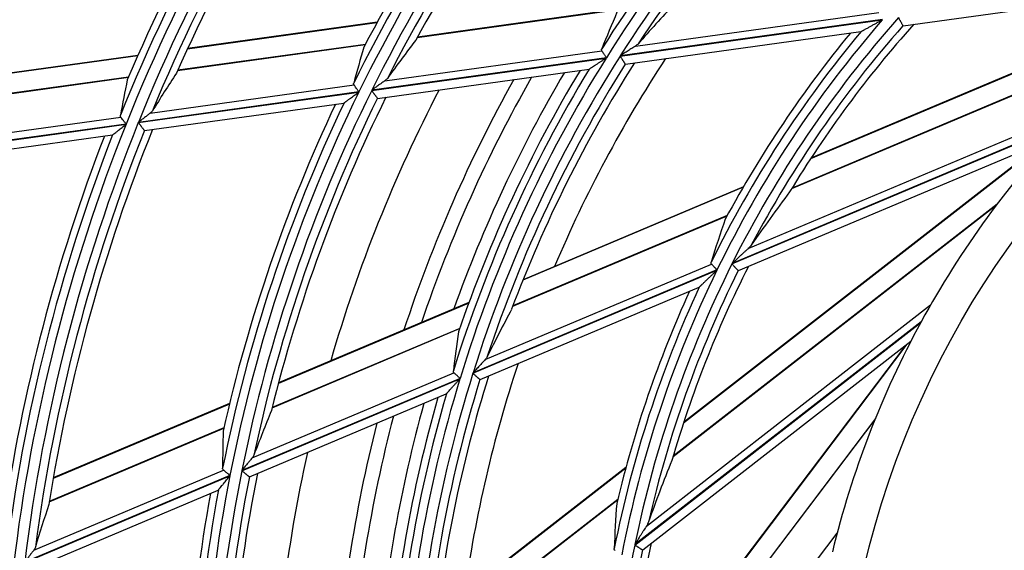
# Model space of a CAD drawing. Units: millimetres. Extents: x 0 to 8487, y 0 to 6053.
# Drawn here: x 1742 to 1799, y 2968 to 2998 of the extents above; entities that cross this region are included whole.
import ezdxf

# ---------------------------------------------------------------- set-up
doc = ezdxf.new("R2010")
doc.units = ezdxf.units.MM
doc.layers.add('LG-AIRCON', color=3, linetype='Continuous')

msp = doc.modelspace()

# ---------------------------------------------------------------- linework, layer by layer
at = {"layer": 'LG-AIRCON', "linetype": 'Continuous'}
for p, q in [((1812.245, 3000.473), (1787.847, 2990.188)), ((1812.142, 3000.458), (1787.873, 2990.228)), ((1793.175, 2997.841), (1812.539, 3000.513)), ((1765.224, 2997.175), (1776.819, 2998.775)), ((1776.828, 2998.788), (1765.231, 2997.187)), ((1777.772, 2996.671), (1791.776, 2998.604)), ((1762.902, 2998.011), (1751.999, 2996.506)), ((1762.918, 2998.04), (1752.012, 2996.535)), ((1776.892, 2996.099), (1791.979, 2998.181)), ((1791.995, 2998.199), (1776.903, 2996.117)), ((1777.199, 2995.637), (1790.745, 2997.506)), ((1786.775, 2988.493), (1808.501, 2997.651)), ((1808.536, 2997.678), (1786.785, 2988.51)), ((1790.742, 2997.505), (1790.757, 2997.511)), ((1793.163, 2997.843), (1793.171, 2997.841)), ((1751.437, 2995.272), (1762.232, 2996.762)), ((1762.239, 2996.774), (1751.442, 2995.285)), ((1763.361, 2994.682), (1775.847, 2996.405)), ((1749.142, 2996.112), (1738.735, 2994.676)), ((1749.155, 2996.141), (1738.746, 2994.704)), ((1762.601, 2994.127), (1776.093, 2995.989)), ((1776.104, 2996.007), (1762.61, 2994.144)), ((1762.94, 2993.669), (1775.108, 2995.348)), ((1775.106, 2995.348), (1775.119, 2995.353)), ((1777.188, 2995.639), (1777.196, 2995.636)), ((1738.272, 2993.456), (1748.604, 2994.881)), ((1748.609, 2994.894), (1738.277, 2993.468)), ((1749.172, 2992.274), (1761.863, 2994.025)), ((1761.871, 2994.042), (1749.179, 2992.291)), ((1749.86, 2992.819), (1761.586, 2994.438)), ((1749.536, 2991.819), (1761.003, 2993.402)), ((1761.002, 2993.401), (1761.013, 2993.407)), ((1762.929, 2993.671), (1762.937, 2993.668)), ((1784.262, 2985.031), (1803.342, 2993.074)), ((1736.892, 2991.03), (1748.169, 2992.586)), ((1802.572, 2992.282), (1783.339, 2984.175)), ((1736.254, 2990.491), (1748.468, 2992.177)), ((1748.475, 2992.194), (1736.259, 2990.508)), ((1749.525, 2991.822), (1749.532, 2991.819)), ((1783.328, 2984.153), (1802.545, 2992.253)), ((1736.636, 2990.039), (1747.685, 2991.564)), ((1747.684, 2991.564), (1747.695, 2991.569)), ((1801.441, 2991.245), (1780.536, 2974.996)), ((1801.346, 2991.205), (1780.551, 2975.042)), ((1783.703, 2983.768), (1801.714, 2991.36)), ((1783.974, 2988.556), (1771.3, 2983.213)), ((1783.996, 2988.594), (1771.314, 2983.248)), ((1779.94, 2973.082), (1798.555, 2987.551)), ((1798.582, 2987.586), (1779.945, 2973.101)), ((1770.719, 2981.725), (1783.055, 2986.925)), ((1783.063, 2986.941), (1770.725, 2981.74)), ((1768.425, 2977.871), (1782.459, 2983.786)), ((1782.469, 2983.808), (1768.431, 2977.891)), ((1769.127, 2978.651), (1782.154, 2984.142)), ((1783.69, 2983.767), (1783.699, 2983.766)), ((1768.842, 2977.504), (1781.442, 2982.815)), ((1781.439, 2982.814), (1781.452, 2982.823)), ((1768.183, 2981.899), (1757.234, 2977.284)), ((1768.196, 2981.934), (1757.243, 2977.317)), ((1778.408, 2969.087), (1794.756, 2981.794)), ((1756.876, 2975.89), (1767.662, 2980.437)), ((1767.667, 2980.451), (1756.88, 2975.904)), ((1777.734, 2967.997), (1794.199, 2980.795)), ((1794.218, 2980.831), (1777.739, 2968.022)), ((1793.394, 2979.536), (1777.407, 2958.43)), ((1793.312, 2979.473), (1777.409, 2958.478)), ((1778.195, 2967.722), (1793.628, 2979.718)), ((1755.131, 2972.267), (1767.682, 2977.557)), ((1767.688, 2977.577), (1755.135, 2972.286)), ((1755.722, 2973), (1767.336, 2977.896)), ((1768.83, 2977.503), (1768.838, 2977.502)), ((1755.577, 2971.912), (1766.896, 2976.684)), ((1766.895, 2976.683), (1766.905, 2976.692)), ((1754.417, 2976.097), (1744.274, 2971.821)), ((1754.425, 2976.129), (1744.28, 2971.852)), ((1744.051, 2970.484), (1754.093, 2974.717)), ((1754.096, 2974.731), (1744.053, 2970.497)), ((1791.579, 2975.262), (1777.326, 2956.446)), ((1777.326, 2956.427), (1791.562, 2975.221)), ((1777.23, 2972.46), (1766.363, 2964.014)), ((1742.64, 2967.001), (1754.445, 2971.978)), ((1754.448, 2971.997), (1742.642, 2967.02)), ((1743.163, 2967.706), (1754.071, 2972.304)), ((1755.566, 2971.912), (1755.574, 2971.911)), ((1777.218, 2972.417), (1766.358, 2963.976)), ((1743.108, 2966.656), (1753.775, 2971.153)), ((1753.774, 2971.152), (1753.784, 2971.161)), ((1766.183, 2962.389), (1776.752, 2970.604)), ((1776.756, 2970.622), (1766.184, 2962.405)), ((1776.881, 2952.171), (1789.383, 2968.677)), ((1778.183, 2967.718), (1778.191, 2967.72))]:
    msp.add_line(p, q, dxfattribs=at)
msp.add_circle((1841.887, 2954.828), 52.3, dxfattribs=at)
for centre, radius, start, end in [((1841.887, 2954.828), 112.109, 146.5019, 161.49269), ((1841.887, 2954.828), 112.605, 146.90799, 161.30857), ((1841.887, 2954.828), 113.019, 147.01236, 160.29835), ((1841.887, 2954.828), 111.491, 146.34465, 161.33537), ((1841.887, 2954.828), 110.995, 146.50299, 160.89271), ((1841.887, 2954.828), 110.581, 146.39902, 159.63726), ((1841.887, 2954.828), 100.609, 143.20862, 158.19803), ((1841.887, 2954.828), 99.991, 143.00711, 157.99643), ((1841.887, 2954.828), 101.105, 143.69101, 158.003), ((1841.887, 2954.828), 101.519, 143.82388, 156.85518), ((1841.887, 2954.828), 99.495, 143.17242, 157.4696), ((1841.887, 2954.828), 99.081, 143.03863, 156.00437), ((1841.887, 2954.828), 89.109, 138.90376, 153.89123), ((1841.887, 2954.828), 88.491, 138.63425, 153.6216), ((1841.887, 2954.828), 89.605, 139.49776, 153.68507), ((1841.887, 2954.828), 90.019, 139.67414, 152.34561), ((1841.887, 2954.828), 87.995, 138.80504, 152.97057), ((1841.887, 2954.828), 87.581, 138.62496, 151.19946), ((1841.887, 2954.828), 77.609, 132.96997, 147.95443), ((1841.887, 2954.828), 78.105, 133.74412, 147.73796), ((1841.887, 2954.828), 76.991, 132.58501, 147.56925), ((1841.887, 2954.828), 76.495, 132.75701, 146.71438), ((1841.887, 2954.828), 66.109, 139.02099, 153.99971), ((1841.887, 2954.828), 65.491, 138.39954, 153.37779), ((1841.887, 2954.828), 64.581, 138.13743, 148.79473), ((1841.887, 2954.828), 66.605, 140.14501, 153.7761), ((1841.887, 2954.828), 67.019, 140.53767, 151.57736), ((1841.887, 2954.828), 64.995, 138.56081, 152.11113), ((1841.887, 2954.828), 77.609, 147.96997, 162.95443), ((1841.887, 2954.828), 76.991, 147.58501, 162.56925), ((1841.887, 2954.828), 76.081, 147.49783, 159.44232), ((1841.887, 2954.928), 74.66, 146.66623, 157.0734), ((1841.887, 2954.828), 78.105, 148.74412, 162.73796), ((1841.887, 2954.928), 79.176, 149.46694, 160.33827), ((1841.887, 2954.828), 78.519, 148.99303, 161.10264), ((1841.887, 2954.828), 76.495, 147.75701, 161.71438), ((1841.887, 2954.928), 81.5, 150.74913, 161.81889), ((1841.887, 2954.928), 80.676, 150.30587, 161.30711), ((1841.887, 2954.828), 89.109, 153.90376, 168.89123), ((1841.887, 2954.828), 88.491, 153.63425, 168.6216), ((1841.887, 2954.928), 85, 152.51062, 163.83936), ((1841.887, 2954.828), 89.605, 154.49776, 168.68507), ((1841.887, 2954.828), 87.995, 153.80504, 167.97057), ((1841.887, 2954.828), 87.581, 153.62496, 166.19946), ((1841.887, 2954.828), 90.019, 154.67414, 167.34561), ((1841.887, 2954.828), 99.991, 158.00711, 172.99643), ((1841.887, 2954.828), 100.609, 158.20862, 173.19803), ((1841.887, 2954.828), 99.495, 158.17242, 172.4696), ((1841.887, 2954.828), 99.081, 158.03863, 171.00437), ((1841.887, 2954.828), 54.3, 136.431, 151.3883), ((1841.887, 2954.828), 101.519, 158.82388, 171.85518), ((1841.887, 2954.828), 101.105, 158.69101, 173.003), ((1841.887, 2954.828), 66.109, 154.02099, 168.99971), ((1841.887, 2954.828), 65.491, 153.39954, 168.37779), ((1841.887, 2954.828), 64.995, 153.56081, 167.11113), ((1841.887, 2954.828), 64.581, 153.13743, 163.79473), ((1841.887, 2954.828), 66.605, 155.14501, 168.7761), ((1841.887, 2954.828), 67.019, 155.53767, 166.57736), ((1841.887, 2954.828), 54.3, 151.431, 166.3883), ((1841.887, 2954.828), 54.3, 151.3883, 151.431), ((1841.887, 2954.928), 74.66, 161.6579, 172.05881), ((1841.887, 2954.828), 77.609, 162.96997, 177.95443), ((1841.887, 2954.828), 76.991, 162.58501, 177.56925), ((1841.887, 2954.828), 76.081, 162.49783, 174.44232), ((1841.887, 2954.828), 76.495, 162.75701, 176.71438), ((1841.887, 2954.828), 78.519, 163.99303, 176.10264), ((1841.887, 2954.828), 78.105, 163.74412, 177.73796), ((1841.887, 2954.928), 79.176, 164.45992, 175.32505), ((1841.887, 2954.928), 80.676, 165.29898, 176.29506), ((1841.887, 2954.928), 81.5, 165.74322, 176.80605), ((1841.887, 2954.928), 85, 167.50687, 178.82999), ((1841.887, 2954.828), 89.109, 168.90376, 183.89123), ((1841.887, 2954.828), 88.491, 168.63425, 183.6216), ((1841.887, 2954.828), 87.995, 168.80504, 182.97057), ((1841.887, 2954.828), 87.581, 168.62496, 181.19946), ((1841.887, 2954.828), 90.019, 169.67414, 182.34561), ((1841.887, 2954.828), 89.605, 169.49776, 183.68507), ((1841.887, 2954.828), 65.491, 168.39954, 183.37779), ((1841.887, 2954.828), 64.581, 168.13743, 178.79473), ((1841.887, 2954.828), 64.995, 168.56081, 182.11113)]:
    msp.add_arc(centre, radius, start, end, dxfattribs=at)
for centre, major_axis, ratio, start_param, end_param in [((1844.521, 2935.742), (-12.466, 90.342), 0.97743, 0.668732, 0.702669), ((1839.848, 2969.608), (-9.654, 69.961), 0.97743, 1.013237, 1.045617), ((1844.869, 2933.223), (-14.113, 102.266), 0.97743, 0.770209, 0.797103), ((1839.5, 2972.127), (-11.3, 81.886), 0.97743, 1.135915, 1.161901), ((1845.216, 2930.704), (-15.758, 114.19), 0.97743, 0.843476, 0.866012), ((1839.153, 2974.646), (-12.946, 93.81), 0.977431, 1.222921, 1.244848), ((1848.383, 2939.418), (-30.748, 72.945), 0.97743, 0.511942, 0.560407), ((1837.08, 2966.233), (-22.757, 53.987), 0.97743, 0.821355, 0.866129), ((1849.371, 2937.074), (-35.424, 84.037), 0.97743, 0.66873, 0.702667), ((1836.092, 2968.576), (-27.433, 65.079), 0.97743, 1.013234, 1.045614), ((1850.359, 2934.731), (-40.1, 95.129), 0.97743, 0.770213, 0.797106), ((1835.104, 2970.92), (-32.107, 76.171), 0.97743, 1.135925, 1.161912), ((1852.15, 2941.624), (-48.58, 62.501), 0.97743, 0.511943, 0.560408), ((1851.347, 2932.388), (-44.776, 106.221), 0.97743, 0.843469, 0.866005), ((1834.292, 2964.6), (-35.954, 46.257), 0.97743, 0.821356, 0.866129)]:
    msp.add_ellipse(centre, major_axis=major_axis, ratio=ratio, start_param=start_param, end_param=end_param, dxfattribs=at)
for points, knots in [([(1790.757, 2997.511), (1790.762, 2997.514), (1790.768, 2997.517), (1790.782, 2997.525), (1790.79, 2997.53), (1790.808, 2997.54), (1790.818, 2997.545), (1790.838, 2997.556), (1790.849, 2997.562), (1790.871, 2997.574), (1790.882, 2997.581), (1790.905, 2997.594), (1790.917, 2997.6), (1790.954, 2997.62), (1790.978, 2997.634), (1791.028, 2997.661), (1791.054, 2997.675), (1791.106, 2997.704), (1791.132, 2997.718), (1791.184, 2997.747), (1791.211, 2997.762), (1791.265, 2997.792), (1791.292, 2997.806), (1791.373, 2997.851), (1791.428, 2997.881), (1791.537, 2997.94), (1791.592, 2997.97), (1791.701, 2998.03), (1791.757, 2998.06), (1791.84, 2998.105), (1791.881, 2998.128), (1791.923, 2998.151), (1791.951, 2998.166), (1791.965, 2998.173), (1791.979, 2998.181)], [0, 0, 0, 0, 0.03125, 0.03125, 0.0625, 0.0625, 0.09375, 0.09375, 0.125, 0.125, 0.15625, 0.15625, 0.1875, 0.1875, 0.25, 0.25, 0.3125, 0.3125, 0.375, 0.375, 0.4375, 0.4375, 0.5, 0.5, 0.625, 0.625, 0.75, 0.75, 0.875, 0.875, 0.9375, 0.96875, 0.96875, 1, 1, 1, 1]), ([(1792.913, 2998.31), (1792.917, 2998.303), (1792.921, 2998.296), (1792.928, 2998.282), (1792.939, 2998.261), (1792.95, 2998.241), (1792.972, 2998.2), (1792.986, 2998.174), (1793.007, 2998.134), (1793.014, 2998.121), (1793.028, 2998.096), (1793.034, 2998.084), (1793.053, 2998.048), (1793.066, 2998.025), (1793.083, 2997.993), (1793.089, 2997.982), (1793.099, 2997.963), (1793.104, 2997.953), (1793.119, 2997.926), (1793.127, 2997.91), (1793.138, 2997.889), (1793.142, 2997.883), (1793.148, 2997.872), (1793.151, 2997.867), (1793.158, 2997.853), (1793.161, 2997.847), (1793.163, 2997.843)], [0, 0, 0, 0, 0.03125, 0.03125, 0.0625, 0.125, 0.125, 0.25, 0.25, 0.3125, 0.3125, 0.375, 0.375, 0.5, 0.5, 0.5625, 0.5625, 0.625, 0.625, 0.75, 0.75, 0.8125, 0.8125, 0.875, 0.875, 1, 1, 1, 1]), ([(1777.942, 2996.809), (1777.92, 2996.785), (1777.894, 2996.761), (1777.837, 2996.715), (1777.806, 2996.693), (1777.772, 2996.671)], [0, 0, 0, 0, 0.5, 0.5, 1, 1, 1, 1]), ([(1775.847, 2996.405), (1775.835, 2996.423), (1775.83, 2996.441), (1775.829, 2996.47), (1775.83, 2996.48), (1775.834, 2996.5), (1775.837, 2996.51), (1775.841, 2996.52)], [0, 0, 0, 0, 0.5, 0.5, 0.75, 0.75, 1, 1, 1, 1]), ([(1776.104, 2996.007), (1776.101, 2996.011), (1776.098, 2996.016), (1776.092, 2996.026), (1776.082, 2996.041), (1776.073, 2996.055), (1776.054, 2996.084), (1776.042, 2996.103), (1776.017, 2996.141), (1776.005, 2996.16), (1775.981, 2996.197), (1775.958, 2996.233), (1775.937, 2996.266), (1775.921, 2996.29), (1775.916, 2996.298), (1775.906, 2996.314), (1775.901, 2996.321), (1775.877, 2996.358), (1775.86, 2996.384), (1775.847, 2996.405)], [0, 0, 0, 0, 0.03125, 0.03125, 0.0625, 0.125, 0.125, 0.25, 0.25, 0.375, 0.375, 0.5, 0.625, 0.625, 0.6875, 0.6875, 0.75, 0.75, 1, 1, 1, 1]), ([(1777.772, 2996.671), (1777.741, 2996.651), (1777.708, 2996.63), (1777.641, 2996.588), (1777.606, 2996.566), (1777.535, 2996.521), (1777.499, 2996.498), (1777.426, 2996.451), (1777.39, 2996.428), (1777.316, 2996.381), (1777.279, 2996.357), (1777.204, 2996.31), (1777.167, 2996.286), (1777.092, 2996.238), (1777.054, 2996.213), (1776.998, 2996.177), (1776.969, 2996.159), (1776.941, 2996.141), (1776.922, 2996.129), (1776.913, 2996.123), (1776.903, 2996.117)], [0, 0, 0, 0, 0.125, 0.125, 0.25, 0.25, 0.375, 0.375, 0.5, 0.5, 0.625, 0.625, 0.75, 0.75, 0.875, 0.875, 0.9375, 0.96875, 0.96875, 1, 1, 1, 1]), ([(1775.119, 2995.353), (1775.125, 2995.358), (1775.135, 2995.364), (1775.154, 2995.377), (1775.161, 2995.381), (1775.176, 2995.391), (1775.184, 2995.396), (1775.208, 2995.412), (1775.226, 2995.424), (1775.254, 2995.442), (1775.263, 2995.448), (1775.282, 2995.461), (1775.292, 2995.467), (1775.341, 2995.499), (1775.383, 2995.526), (1775.446, 2995.568), (1775.468, 2995.582), (1775.511, 2995.611), (1775.533, 2995.625), (1775.599, 2995.668), (1775.643, 2995.696), (1775.732, 2995.754), (1775.776, 2995.783), (1775.866, 2995.841), (1775.911, 2995.871), (1775.979, 2995.915), (1776.002, 2995.93), (1776.047, 2995.959), (1776.07, 2995.974), (1776.093, 2995.989)], [0, 0, 0, 0, 0.0625, 0.0625, 0.09375, 0.09375, 0.125, 0.125, 0.1875, 0.1875, 0.21875, 0.21875, 0.25, 0.25, 0.375, 0.375, 0.4375, 0.4375, 0.5, 0.5, 0.625, 0.625, 0.75, 0.75, 0.875, 0.875, 0.9375, 0.9375, 1, 1, 1, 1]), ([(1776.892, 2996.099), (1776.896, 2996.092), (1776.901, 2996.085), (1776.909, 2996.072), (1776.922, 2996.052), (1776.935, 2996.032), (1776.96, 2995.993), (1776.977, 2995.967), (1777.002, 2995.928), (1777.01, 2995.916), (1777.026, 2995.891), (1777.034, 2995.879), (1777.056, 2995.843), (1777.071, 2995.821), (1777.091, 2995.789), (1777.098, 2995.779), (1777.111, 2995.759), (1777.117, 2995.749), (1777.134, 2995.723), (1777.145, 2995.707), (1777.158, 2995.686), (1777.162, 2995.679), (1777.17, 2995.668), (1777.173, 2995.663), (1777.182, 2995.649), (1777.186, 2995.643), (1777.188, 2995.639)], [0, 0, 0, 0, 0.03125, 0.03125, 0.0625, 0.125, 0.125, 0.25, 0.25, 0.3125, 0.3125, 0.375, 0.375, 0.5, 0.5, 0.5625, 0.5625, 0.625, 0.625, 0.75, 0.75, 0.8125, 0.8125, 0.875, 0.875, 1, 1, 1, 1]), ([(1761.586, 2994.438), (1761.574, 2994.455), (1761.567, 2994.473), (1761.563, 2994.501), (1761.562, 2994.511), (1761.564, 2994.53), (1761.566, 2994.54), (1761.568, 2994.55)], [0, 0, 0, 0, 0.5, 0.5, 0.75, 0.75, 1, 1, 1, 1]), ([(1763.361, 2994.682), (1763.335, 2994.664), (1763.307, 2994.644), (1763.249, 2994.603), (1763.219, 2994.581), (1763.174, 2994.549), (1763.158, 2994.538), (1763.127, 2994.515), (1763.111, 2994.504), (1763.064, 2994.471), (1763.033, 2994.448), (1762.937, 2994.379), (1762.872, 2994.333), (1762.774, 2994.263), (1762.741, 2994.239), (1762.692, 2994.204), (1762.676, 2994.192), (1762.643, 2994.168), (1762.626, 2994.156), (1762.61, 2994.144)], [0, 0, 0, 0, 0.125, 0.125, 0.25, 0.25, 0.3125, 0.3125, 0.375, 0.375, 0.5, 0.5, 0.75, 0.75, 0.875, 0.875, 0.9375, 0.9375, 1, 1, 1, 1]), ([(1763.504, 2994.817), (1763.486, 2994.793), (1763.465, 2994.77), (1763.418, 2994.725), (1763.391, 2994.704), (1763.361, 2994.682)], [0, 0, 0, 0, 0.5, 0.5, 1, 1, 1, 1]), ([(1761.013, 2993.407), (1761.018, 2993.411), (1761.026, 2993.417), (1761.041, 2993.428), (1761.047, 2993.432), (1761.059, 2993.441), (1761.066, 2993.445), (1761.086, 2993.46), (1761.101, 2993.471), (1761.124, 2993.488), (1761.132, 2993.494), (1761.148, 2993.506), (1761.157, 2993.512), (1761.199, 2993.543), (1761.235, 2993.569), (1761.29, 2993.609), (1761.309, 2993.623), (1761.347, 2993.651), (1761.367, 2993.665), (1761.425, 2993.707), (1761.464, 2993.735), (1761.542, 2993.793), (1761.582, 2993.821), (1761.661, 2993.879), (1761.701, 2993.908), (1761.782, 2993.966), (1761.822, 2993.996), (1761.863, 2994.025)], [0, 0, 0, 0, 0.0625, 0.0625, 0.09375, 0.09375, 0.125, 0.125, 0.1875, 0.1875, 0.21875, 0.21875, 0.25, 0.25, 0.375, 0.375, 0.4375, 0.4375, 0.5, 0.5, 0.625, 0.625, 0.75, 0.75, 0.875, 0.875, 1, 1, 1, 1]), ([(1761.871, 2994.042), (1761.868, 2994.047), (1761.864, 2994.052), (1761.857, 2994.062), (1761.847, 2994.076), (1761.837, 2994.09), (1761.816, 2994.119), (1761.789, 2994.157), (1761.762, 2994.193), (1761.736, 2994.23), (1761.723, 2994.248), (1761.686, 2994.299), (1761.663, 2994.331), (1761.631, 2994.375), (1761.621, 2994.389), (1761.602, 2994.415), (1761.594, 2994.427), (1761.586, 2994.438)], [0, 0, 0, 0, 0.03125, 0.03125, 0.0625, 0.125, 0.125, 0.25, 0.375, 0.375, 0.5, 0.5, 0.75, 0.75, 0.875, 0.875, 1, 1, 1, 1]), ([(1762.601, 2994.127), (1762.606, 2994.12), (1762.611, 2994.114), (1762.62, 2994.101), (1762.634, 2994.081), (1762.648, 2994.061), (1762.676, 2994.023), (1762.694, 2993.997), (1762.722, 2993.96), (1762.731, 2993.947), (1762.748, 2993.923), (1762.757, 2993.911), (1762.782, 2993.876), (1762.798, 2993.854), (1762.821, 2993.822), (1762.828, 2993.812), (1762.842, 2993.792), (1762.849, 2993.783), (1762.869, 2993.756), (1762.88, 2993.74), (1762.895, 2993.719), (1762.9, 2993.712), (1762.908, 2993.701), (1762.912, 2993.695), (1762.922, 2993.682), (1762.927, 2993.675), (1762.929, 2993.671)], [0, 0, 0, 0, 0.03125, 0.03125, 0.0625, 0.125, 0.125, 0.25, 0.25, 0.3125, 0.3125, 0.375, 0.375, 0.5, 0.5, 0.5625, 0.5625, 0.625, 0.625, 0.75, 0.75, 0.8125, 0.8125, 0.875, 0.875, 1, 1, 1, 1]), ([(1749.986, 2992.952), (1749.971, 2992.929), (1749.953, 2992.906), (1749.911, 2992.862), (1749.887, 2992.84), (1749.86, 2992.819)], [0, 0, 0, 0, 0.5, 0.5, 1, 1, 1, 1]), ([(1748.169, 2992.586), (1748.155, 2992.603), (1748.147, 2992.621), (1748.141, 2992.649), (1748.14, 2992.658), (1748.14, 2992.678), (1748.141, 2992.688), (1748.143, 2992.697)], [0, 0, 0, 0, 0.5, 0.5, 0.75, 0.75, 1, 1, 1, 1]), ([(1748.475, 2992.194), (1748.471, 2992.199), (1748.468, 2992.203), (1748.46, 2992.213), (1748.449, 2992.227), (1748.438, 2992.241), (1748.416, 2992.269), (1748.387, 2992.306), (1748.359, 2992.343), (1748.338, 2992.37), (1748.331, 2992.378), (1748.317, 2992.396), (1748.31, 2992.405), (1748.277, 2992.448), (1748.252, 2992.48), (1748.223, 2992.516), (1748.218, 2992.523), (1748.207, 2992.537), (1748.202, 2992.544), (1748.186, 2992.563), (1748.177, 2992.575), (1748.169, 2992.586)], [0, 0, 0, 0, 0.03125, 0.03125, 0.0625, 0.125, 0.125, 0.25, 0.375, 0.375, 0.4375, 0.4375, 0.5, 0.5, 0.75, 0.75, 0.8125, 0.8125, 0.875, 0.875, 1, 1, 1, 1]), ([(1749.172, 2992.274), (1749.177, 2992.267), (1749.182, 2992.261), (1749.192, 2992.248), (1749.208, 2992.229), (1749.222, 2992.209), (1749.252, 2992.171), (1749.272, 2992.146), (1749.3, 2992.11), (1749.31, 2992.097), (1749.329, 2992.073), (1749.338, 2992.061), (1749.365, 2992.027), (1749.382, 2992.004), (1749.407, 2991.973), (1749.415, 2991.963), (1749.426, 2991.948), (1749.43, 2991.944), (1749.437, 2991.934), (1749.441, 2991.929), (1749.459, 2991.907), (1749.471, 2991.891), (1749.488, 2991.87), (1749.493, 2991.863), (1749.5, 2991.854), (1749.502, 2991.852), (1749.506, 2991.846), (1749.508, 2991.844), (1749.517, 2991.832), (1749.522, 2991.825), (1749.525, 2991.822)], [0, 0, 0, 0, 0.03125, 0.03125, 0.0625, 0.125, 0.125, 0.25, 0.25, 0.3125, 0.3125, 0.375, 0.375, 0.5, 0.5, 0.5625, 0.5625, 0.59375, 0.59375, 0.625, 0.625, 0.75, 0.75, 0.8125, 0.8125, 0.84375, 0.84375, 0.875, 0.875, 1, 1, 1, 1]), ([(1749.86, 2992.819), (1749.837, 2992.801), (1749.812, 2992.782), (1749.76, 2992.742), (1749.733, 2992.722), (1749.692, 2992.69), (1749.678, 2992.679), (1749.65, 2992.657), (1749.636, 2992.646), (1749.593, 2992.613), (1749.565, 2992.591), (1749.478, 2992.523), (1749.419, 2992.478), (1749.329, 2992.408), (1749.299, 2992.385), (1749.254, 2992.35), (1749.232, 2992.332), (1749.209, 2992.315), (1749.194, 2992.303), (1749.187, 2992.297), (1749.179, 2992.291)], [0, 0, 0, 0, 0.125, 0.125, 0.25, 0.25, 0.3125, 0.3125, 0.375, 0.375, 0.5, 0.5, 0.75, 0.75, 0.875, 0.875, 0.9375, 0.96875, 0.96875, 1, 1, 1, 1]), ([(1747.695, 2991.569), (1747.699, 2991.573), (1747.706, 2991.578), (1747.724, 2991.592), (1747.734, 2991.6), (1747.758, 2991.619), (1747.771, 2991.629), (1747.792, 2991.646), (1747.799, 2991.651), (1747.813, 2991.663), (1747.821, 2991.669), (1747.859, 2991.699), (1747.891, 2991.724), (1747.942, 2991.764), (1747.959, 2991.777), (1747.994, 2991.805), (1748.011, 2991.819), (1748.065, 2991.86), (1748.1, 2991.888), (1748.172, 2991.945), (1748.209, 2991.974), (1748.282, 2992.031), (1748.319, 2992.06), (1748.393, 2992.118), (1748.43, 2992.147), (1748.468, 2992.177)], [0, 0, 0, 0, 0.0625, 0.0625, 0.125, 0.125, 0.1875, 0.1875, 0.21875, 0.21875, 0.25, 0.25, 0.375, 0.375, 0.4375, 0.4375, 0.5, 0.5, 0.625, 0.625, 0.75, 0.75, 0.875, 0.875, 1, 1, 1, 1]), ([(1784.262, 2985.031), (1784.244, 2985.015), (1784.226, 2984.998), (1784.19, 2984.965), (1784.172, 2984.948), (1784.117, 2984.898), (1784.079, 2984.863), (1784.022, 2984.81), (1784.003, 2984.793), (1783.965, 2984.757), (1783.945, 2984.739), (1783.887, 2984.685), (1783.849, 2984.649), (1783.732, 2984.541), (1783.654, 2984.469), (1783.536, 2984.359), (1783.497, 2984.322), (1783.438, 2984.267), (1783.408, 2984.24), (1783.379, 2984.212), (1783.359, 2984.193), (1783.349, 2984.184), (1783.339, 2984.175)], [0, 0, 0, 0, 0.0625, 0.0625, 0.125, 0.125, 0.25, 0.25, 0.3125, 0.3125, 0.375, 0.375, 0.5, 0.5, 0.75, 0.75, 0.875, 0.875, 0.9375, 0.96875, 0.96875, 1, 1, 1, 1]), ([(1784.441, 2985.23), (1784.418, 2985.196), (1784.39, 2985.163), (1784.33, 2985.096), (1784.297, 2985.063), (1784.262, 2985.031)], [0, 0, 0, 0, 0.5, 0.5, 1, 1, 1, 1]), ([(1781.452, 2982.823), (1781.456, 2982.827), (1781.461, 2982.832), (1781.472, 2982.843), (1781.479, 2982.85), (1781.494, 2982.864), (1781.502, 2982.872), (1781.519, 2982.888), (1781.527, 2982.896), (1781.546, 2982.914), (1781.555, 2982.923), (1781.574, 2982.941), (1781.584, 2982.951), (1781.614, 2982.979), (1781.634, 2982.999), (1781.675, 2983.039), (1781.696, 2983.059), (1781.739, 2983.1), (1781.76, 2983.12), (1781.804, 2983.162), (1781.826, 2983.183), (1781.87, 2983.226), (1781.892, 2983.247), (1781.959, 2983.311), (1782.004, 2983.354), (1782.094, 2983.44), (1782.139, 2983.483), (1782.23, 2983.569), (1782.275, 2983.612), (1782.344, 2983.677), (1782.378, 2983.71), (1782.413, 2983.743), (1782.436, 2983.764), (1782.447, 2983.775), (1782.459, 2983.786)], [0, 0, 0, 0, 0.03125, 0.03125, 0.0625, 0.0625, 0.09375, 0.09375, 0.125, 0.125, 0.15625, 0.15625, 0.1875, 0.1875, 0.25, 0.25, 0.3125, 0.3125, 0.375, 0.375, 0.4375, 0.4375, 0.5, 0.5, 0.625, 0.625, 0.75, 0.75, 0.875, 0.875, 0.9375, 0.96875, 0.96875, 1, 1, 1, 1]), ([(1782.154, 2984.142), (1782.147, 2984.15), (1782.141, 2984.158), (1782.134, 2984.176), (1782.131, 2984.185), (1782.13, 2984.2), (1782.129, 2984.205), (1782.13, 2984.216), (1782.13, 2984.221), (1782.132, 2984.237), (1782.135, 2984.248), (1782.138, 2984.259)], [0, 0, 0, 0, 0.25, 0.25, 0.5, 0.5, 0.625, 0.625, 0.75, 0.75, 1, 1, 1, 1]), ([(1782.469, 2983.808), (1782.466, 2983.812), (1782.462, 2983.817), (1782.454, 2983.825), (1782.442, 2983.837), (1782.431, 2983.849), (1782.407, 2983.874), (1782.392, 2983.89), (1782.37, 2983.914), (1782.362, 2983.922), (1782.347, 2983.938), (1782.34, 2983.945), (1782.318, 2983.969), (1782.289, 2983.999), (1782.263, 2984.027), (1782.244, 2984.047), (1782.238, 2984.053), (1782.225, 2984.066), (1782.219, 2984.073), (1782.191, 2984.103), (1782.171, 2984.124), (1782.154, 2984.142)], [0, 0, 0, 0, 0.03125, 0.03125, 0.0625, 0.125, 0.125, 0.25, 0.25, 0.3125, 0.3125, 0.375, 0.375, 0.5, 0.625, 0.625, 0.6875, 0.6875, 0.75, 0.75, 1, 1, 1, 1]), ([(1783.328, 2984.153), (1783.333, 2984.147), (1783.339, 2984.141), (1783.35, 2984.13), (1783.366, 2984.113), (1783.381, 2984.096), (1783.413, 2984.062), (1783.434, 2984.04), (1783.464, 2984.008), (1783.474, 2983.997), (1783.494, 2983.976), (1783.503, 2983.966), (1783.531, 2983.936), (1783.549, 2983.917), (1783.574, 2983.89), (1783.582, 2983.882), (1783.598, 2983.865), (1783.605, 2983.858), (1783.626, 2983.835), (1783.638, 2983.822), (1783.654, 2983.805), (1783.659, 2983.8), (1783.668, 2983.79), (1783.672, 2983.786), (1783.682, 2983.775), (1783.687, 2983.77), (1783.69, 2983.767)], [0, 0, 0, 0, 0.03125, 0.03125, 0.0625, 0.125, 0.125, 0.25, 0.25, 0.3125, 0.3125, 0.375, 0.375, 0.5, 0.5, 0.5625, 0.5625, 0.625, 0.625, 0.75, 0.75, 0.8125, 0.8125, 0.875, 0.875, 1, 1, 1, 1]), ([(1769.255, 2978.829), (1769.24, 2978.799), (1769.222, 2978.769), (1769.179, 2978.71), (1769.154, 2978.681), (1769.127, 2978.651)], [0, 0, 0, 0, 0.5, 0.5, 1, 1, 1, 1]), ([(1769.127, 2978.651), (1769.102, 2978.624), (1769.075, 2978.595), (1769.021, 2978.536), (1768.993, 2978.506), (1768.936, 2978.443), (1768.907, 2978.412), (1768.849, 2978.348), (1768.819, 2978.316), (1768.731, 2978.219), (1768.671, 2978.154), (1768.582, 2978.056), (1768.552, 2978.023), (1768.507, 2977.974), (1768.484, 2977.949), (1768.462, 2977.924), (1768.447, 2977.907), (1768.439, 2977.899), (1768.431, 2977.891)], [0, 0, 0, 0, 0.125, 0.125, 0.25, 0.25, 0.375, 0.375, 0.5, 0.5, 0.75, 0.75, 0.875, 0.875, 0.9375, 0.96875, 0.96875, 1, 1, 1, 1]), ([(1766.905, 2976.692), (1766.91, 2976.697), (1766.918, 2976.706), (1766.933, 2976.723), (1766.939, 2976.73), (1766.951, 2976.743), (1766.957, 2976.75), (1766.976, 2976.771), (1766.99, 2976.787), (1767.012, 2976.812), (1767.02, 2976.82), (1767.035, 2976.838), (1767.043, 2976.846), (1767.082, 2976.89), (1767.115, 2976.927), (1767.166, 2976.984), (1767.183, 2977.003), (1767.218, 2977.042), (1767.235, 2977.061), (1767.288, 2977.119), (1767.323, 2977.159), (1767.393, 2977.237), (1767.429, 2977.277), (1767.501, 2977.356), (1767.537, 2977.396), (1767.591, 2977.457), (1767.609, 2977.477), (1767.645, 2977.517), (1767.663, 2977.537), (1767.682, 2977.557)], [0, 0, 0, 0, 0.0625, 0.0625, 0.09375, 0.09375, 0.125, 0.125, 0.1875, 0.1875, 0.21875, 0.21875, 0.25, 0.25, 0.375, 0.375, 0.4375, 0.4375, 0.5, 0.5, 0.625, 0.625, 0.75, 0.75, 0.875, 0.875, 0.9375, 0.9375, 1, 1, 1, 1]), ([(1767.336, 2977.896), (1767.32, 2977.91), (1767.31, 2977.926), (1767.302, 2977.954), (1767.3, 2977.964), (1767.299, 2977.984), (1767.299, 2977.994), (1767.301, 2978.005)], [0, 0, 0, 0, 0.5, 0.5, 0.75, 0.75, 1, 1, 1, 1]), ([(1767.688, 2977.577), (1767.684, 2977.581), (1767.679, 2977.585), (1767.671, 2977.593), (1767.658, 2977.605), (1767.645, 2977.616), (1767.619, 2977.639), (1767.602, 2977.655), (1767.569, 2977.685), (1767.553, 2977.7), (1767.52, 2977.729), (1767.488, 2977.758), (1767.459, 2977.785), (1767.437, 2977.804), (1767.43, 2977.81), (1767.417, 2977.823), (1767.41, 2977.829), (1767.377, 2977.858), (1767.355, 2977.879), (1767.336, 2977.896)], [0, 0, 0, 0, 0.03125, 0.03125, 0.0625, 0.125, 0.125, 0.25, 0.25, 0.375, 0.375, 0.5, 0.625, 0.625, 0.6875, 0.6875, 0.75, 0.75, 1, 1, 1, 1]), ([(1768.425, 2977.871), (1768.431, 2977.865), (1768.437, 2977.86), (1768.449, 2977.849), (1768.466, 2977.833), (1768.484, 2977.817), (1768.519, 2977.786), (1768.541, 2977.765), (1768.575, 2977.734), (1768.586, 2977.724), (1768.608, 2977.704), (1768.619, 2977.695), (1768.65, 2977.666), (1768.67, 2977.648), (1768.698, 2977.623), (1768.707, 2977.615), (1768.724, 2977.599), (1768.733, 2977.591), (1768.756, 2977.57), (1768.77, 2977.557), (1768.789, 2977.54), (1768.794, 2977.535), (1768.805, 2977.526), (1768.809, 2977.522), (1768.821, 2977.511), (1768.827, 2977.506), (1768.83, 2977.503)], [0, 0, 0, 0, 0.03125, 0.03125, 0.0625, 0.125, 0.125, 0.25, 0.25, 0.3125, 0.3125, 0.375, 0.375, 0.5, 0.5, 0.5625, 0.5625, 0.625, 0.625, 0.75, 0.75, 0.8125, 0.8125, 0.875, 0.875, 1, 1, 1, 1]), ([(1755.722, 2973), (1755.701, 2972.975), (1755.679, 2972.949), (1755.634, 2972.894), (1755.611, 2972.866), (1755.575, 2972.823), (1755.563, 2972.808), (1755.539, 2972.778), (1755.527, 2972.764), (1755.49, 2972.719), (1755.465, 2972.689), (1755.391, 2972.598), (1755.34, 2972.536), (1755.264, 2972.443), (1755.238, 2972.412), (1755.199, 2972.365), (1755.187, 2972.349), (1755.161, 2972.318), (1755.148, 2972.302), (1755.135, 2972.286)], [0, 0, 0, 0, 0.125, 0.125, 0.25, 0.25, 0.3125, 0.3125, 0.375, 0.375, 0.5, 0.5, 0.75, 0.75, 0.875, 0.875, 0.9375, 0.9375, 1, 1, 1, 1]), ([(1755.824, 2973.167), (1755.814, 2973.14), (1755.8, 2973.112), (1755.765, 2973.056), (1755.745, 2973.029), (1755.722, 2973)], [0, 0, 0, 0, 0.5, 0.5, 1, 1, 1, 1]), ([(1753.784, 2971.161), (1753.788, 2971.166), (1753.794, 2971.173), (1753.806, 2971.188), (1753.81, 2971.194), (1753.82, 2971.205), (1753.825, 2971.211), (1753.84, 2971.231), (1753.852, 2971.245), (1753.87, 2971.268), (1753.876, 2971.275), (1753.889, 2971.291), (1753.895, 2971.299), (1753.928, 2971.34), (1753.956, 2971.375), (1753.999, 2971.428), (1754.014, 2971.446), (1754.044, 2971.483), (1754.059, 2971.501), (1754.104, 2971.557), (1754.134, 2971.595), (1754.195, 2971.67), (1754.226, 2971.708), (1754.288, 2971.784), (1754.319, 2971.823), (1754.381, 2971.9), (1754.413, 2971.938), (1754.445, 2971.978)], [0, 0, 0, 0, 0.0625, 0.0625, 0.09375, 0.09375, 0.125, 0.125, 0.1875, 0.1875, 0.21875, 0.21875, 0.25, 0.25, 0.375, 0.375, 0.4375, 0.4375, 0.5, 0.5, 0.625, 0.625, 0.75, 0.75, 0.875, 0.875, 1, 1, 1, 1]), ([(1754.071, 2972.304), (1754.054, 2972.318), (1754.043, 2972.333), (1754.031, 2972.36), (1754.029, 2972.369), (1754.025, 2972.388), (1754.024, 2972.398), (1754.024, 2972.408)], [0, 0, 0, 0, 0.5, 0.5, 0.75, 0.75, 1, 1, 1, 1]), ([(1754.448, 2971.997), (1754.444, 2972), (1754.439, 2972.004), (1754.43, 2972.012), (1754.416, 2972.023), (1754.402, 2972.034), (1754.375, 2972.056), (1754.339, 2972.085), (1754.304, 2972.114), (1754.269, 2972.143), (1754.252, 2972.156), (1754.203, 2972.196), (1754.172, 2972.221), (1754.13, 2972.256), (1754.117, 2972.267), (1754.092, 2972.287), (1754.081, 2972.296), (1754.071, 2972.304)], [0, 0, 0, 0, 0.03125, 0.03125, 0.0625, 0.125, 0.125, 0.25, 0.375, 0.375, 0.5, 0.5, 0.75, 0.75, 0.875, 0.875, 1, 1, 1, 1]), ([(1755.131, 2972.267), (1755.138, 2972.262), (1755.144, 2972.257), (1755.156, 2972.246), (1755.175, 2972.231), (1755.194, 2972.216), (1755.231, 2972.186), (1755.255, 2972.166), (1755.291, 2972.137), (1755.303, 2972.127), (1755.326, 2972.108), (1755.338, 2972.099), (1755.371, 2972.071), (1755.392, 2972.054), (1755.422, 2972.029), (1755.432, 2972.021), (1755.451, 2972.006), (1755.46, 2971.999), (1755.486, 2971.978), (1755.501, 2971.965), (1755.521, 2971.949), (1755.527, 2971.944), (1755.539, 2971.935), (1755.544, 2971.931), (1755.557, 2971.92), (1755.563, 2971.915), (1755.566, 2971.912)], [0, 0, 0, 0, 0.03125, 0.03125, 0.0625, 0.125, 0.125, 0.25, 0.25, 0.3125, 0.3125, 0.375, 0.375, 0.5, 0.5, 0.5625, 0.5625, 0.625, 0.625, 0.75, 0.75, 0.8125, 0.8125, 0.875, 0.875, 1, 1, 1, 1]), ([(1778.408, 2969.087), (1778.395, 2969.067), (1778.382, 2969.047), (1778.356, 2969.005), (1778.343, 2968.984), (1778.303, 2968.921), (1778.276, 2968.878), (1778.234, 2968.812), (1778.22, 2968.79), (1778.192, 2968.746), (1778.178, 2968.724), (1778.136, 2968.657), (1778.108, 2968.612), (1778.023, 2968.477), (1777.967, 2968.387), (1777.881, 2968.25), (1777.853, 2968.205), (1777.81, 2968.136), (1777.796, 2968.113), (1777.774, 2968.079), (1777.767, 2968.067), (1777.753, 2968.045), (1777.746, 2968.033), (1777.739, 2968.022)], [0, 0, 0, 0, 0.0625, 0.0625, 0.125, 0.125, 0.25, 0.25, 0.3125, 0.3125, 0.375, 0.375, 0.5, 0.5, 0.75, 0.75, 0.875, 0.875, 0.9375, 0.9375, 0.96875, 0.96875, 1, 1, 1, 1]), ([(1778.53, 2969.326), (1778.516, 2969.287), (1778.498, 2969.248), (1778.457, 2969.168), (1778.434, 2969.128), (1778.408, 2969.087)], [0, 0, 0, 0, 0.5, 0.5, 1, 1, 1, 1]), ([(1777.734, 2967.997), (1777.74, 2967.993), (1777.747, 2967.989), (1777.76, 2967.981), (1777.78, 2967.968), (1777.8, 2967.956), (1777.839, 2967.932), (1777.865, 2967.916), (1777.903, 2967.892), (1777.915, 2967.885), (1777.939, 2967.87), (1777.951, 2967.862), (1777.986, 2967.841), (1778.008, 2967.827), (1778.039, 2967.808), (1778.049, 2967.801), (1778.068, 2967.79), (1778.077, 2967.784), (1778.103, 2967.768), (1778.119, 2967.758), (1778.139, 2967.746), (1778.145, 2967.742), (1778.156, 2967.735), (1778.161, 2967.732), (1778.173, 2967.724), (1778.18, 2967.72), (1778.183, 2967.718)], [0, 0, 0, 0, 0.03125, 0.03125, 0.0625, 0.125, 0.125, 0.25, 0.25, 0.3125, 0.3125, 0.375, 0.375, 0.5, 0.5, 0.5625, 0.5625, 0.625, 0.625, 0.75, 0.75, 0.8125, 0.8125, 0.875, 0.875, 1, 1, 1, 1]), ([(1743.163, 2967.706), (1743.145, 2967.683), (1743.126, 2967.658), (1743.086, 2967.606), (1743.066, 2967.579), (1743.034, 2967.538), (1743.024, 2967.523), (1743.002, 2967.495), (1742.991, 2967.481), (1742.959, 2967.438), (1742.937, 2967.409), (1742.87, 2967.321), (1742.825, 2967.262), (1742.757, 2967.172), (1742.734, 2967.141), (1742.699, 2967.096), (1742.682, 2967.073), (1742.665, 2967.05), (1742.654, 2967.035), (1742.648, 2967.028), (1742.642, 2967.02)], [0, 0, 0, 0, 0.125, 0.125, 0.25, 0.25, 0.3125, 0.3125, 0.375, 0.375, 0.5, 0.5, 0.75, 0.75, 0.875, 0.875, 0.9375, 0.96875, 0.96875, 1, 1, 1, 1]), ([(1743.25, 2967.867), (1743.242, 2967.841), (1743.231, 2967.814), (1743.201, 2967.761), (1743.183, 2967.734), (1743.163, 2967.706)], [0, 0, 0, 0, 0.5, 0.5, 1, 1, 1, 1]), ([(1776.602, 2967.683), (1776.593, 2967.689), (1776.586, 2967.695), (1776.574, 2967.71), (1776.569, 2967.719), (1776.564, 2967.733), (1776.562, 2967.738), (1776.56, 2967.748), (1776.559, 2967.753), (1776.557, 2967.769), (1776.556, 2967.78), (1776.556, 2967.792)], [0, 0, 0, 0, 0.25, 0.25, 0.5, 0.5, 0.625, 0.625, 0.75, 0.75, 1, 1, 1, 1])]:
    msp.add_open_spline(points, degree=3, knots=knots, dxfattribs=at)

doc.saveas('drawing.dxf')
